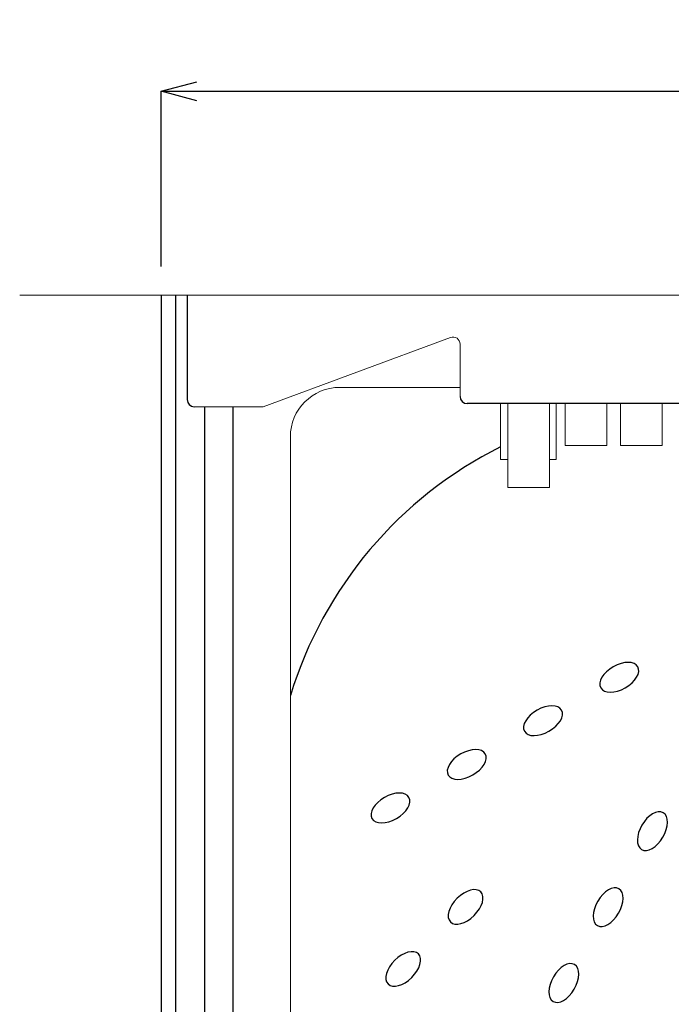
# Model space of a CAD drawing. Units: millimetres. Extents: x 9811 to 12961, y -2536 to 1919.
# Drawn here: x 11388 to 11848, y -1451 to -756 of the extents above; entities that cross this region are included whole.
import ezdxf

# ---------------------------------------------------------------- set-up
doc = ezdxf.new("R2010")
doc.units = ezdxf.units.MM
doc.layers.add('寸法線', color=3, linetype='Continuous', lineweight=15)
doc.styles.add('japanese', font='romans.shx', dxfattribs={"bigfont": 'bigfont.shx'})
doc.dimstyles.new('KIHON', dxfattribs={"dimscale": 10, "dimtxt": 2.5, "dimasz": 2.5, "dimexe": 0, "dimexo": 2, "dimgap": 1, "dimtad": 1, "dimdec": 0, "dimdsep": 46, "dimtxsty": 'japanese', "dimblk": 'OPEN30', "dimcen": 2.5, "dimadec": 0, "dimazin": 0, "dimtfac": 1, "dimtdec": 0, "dimtmove": 0, "dimatfit": 0, "dimfxl": 1, "dimarcsym": 0})

# ---------------------------------------------------------------- blocks, each defined once
blk = doc.blocks.new('_Open30')
at = {"color": 0, "linetype": 'ByBlock', "lineweight": -2}
for p, q in [((-1, 0.268), (0, 0)), ((0, 0), (-1, -0.268)), ((0, 0), (-1, 0))]:
    blk.add_line(p, q, dxfattribs=at)
blk = doc.blocks.new('*D40')
at = {"layer": 'Defpoints', "color": 0, "transparency": 16777216}
for p in [(12387.8, -806.83), (11487.8, -950.59), (12387.8, -950.59)]:
    blk.add_point(p, dxfattribs=at)
at = {"layer": '寸法線', "color": 0, "lineweight": -2, "transparency": 16777216}
for p, q in [((11487.8, -930.59), (11487.8, -806.83)), ((11512.8, -806.83), (12362.8, -806.83)), ((12387.8, -930.59), (12387.8, -806.83))]:
    blk.add_line(p, q, dxfattribs=at)
at = {"layer": '寸法線', "color": 0, "lineweight": -2, "transparency": 16777216, "xscale": 25, "yscale": 25, "zscale": 25, "rotation": 180}
blk.add_blockref('_Open30', (11487.8, -806.83), dxfattribs=at)
at = {"layer": '寸法線', "color": 0, "lineweight": -2, "transparency": 16777216, "xscale": 25, "yscale": 25, "zscale": 25}
blk.add_blockref('_Open30', (12387.8, -806.83), dxfattribs=at)
at = {"layer": '寸法線', "color": 0, "transparency": 16777216, "insert": (11937.8, -779.33), "char_height": 35, "attachment_point": 5, "style": 'japanese'}
blk.add_mtext('900', dxfattribs=at)

msp = doc.modelspace()

# ---------------------------------------------------------------- linework, layer by layer
at = {"color": 4, "lineweight": 0}
msp.add_line((12387.8, -950.59), (11387.8, -950.59), dxfattribs=at)
for p, q in [((11487.8, -950.59), (11487.8, -1830.59)), ((11497.8, -950.59), (11497.8, -1830.59)), ((11506.11, -950.59), (11506.11, -1024.37)), ((11856.15, -1027.24), (11703.8, -1027.24)), ((11518.25, -1029.37), (11518.25, -1780.14)), ((11538.25, -1029.37), (11538.25, -1780.14))]:
    msp.add_line(p, q)
at = {"lineweight": 0}
for p, q in [((11559.74, -1029.37), (11692.07, -980.54)), ((11698.8, -985.23), (11698.8, -1022.24)), ((11613.93, -1015.74), (11698.8, -1015.74)), ((11727.33, -1027.24), (11727.33, -1066.63)), ((11727.33, -1027.24), (11727.33, -1066.63)), ((11732.44, -1027.24), (11732.44, -1086.43)), ((11761.82, -1027.24), (11761.82, -1086.43)), ((11766.72, -1027.24), (11766.72, -1066.63)), ((11766.72, -1027.24), (11766.72, -1066.63)), ((11772.89, -1027.24), (11772.89, -1056.83)), ((11802.49, -1027.24), (11802.49, -1056.83)), ((11812.07, -1027.24), (11812.07, -1056.83)), ((11841.45, -1027.24), (11841.45, -1056.83)), ((11559.74, -1029.37), (11511.11, -1029.37)), ((11578.93, -1050.74), (11578.93, -1724.46)), ((11773.11, -1056.83), (11772.89, -1056.83)), ((11773.75, -1056.83), (11773.11, -1056.83)), ((11775.02, -1056.83), (11773.75, -1056.83)), ((11776.3, -1056.83), (11775.02, -1056.83)), ((11778.22, -1056.83), (11776.3, -1056.83)), ((11780.35, -1056.83), (11778.22, -1056.83)), ((11782.69, -1056.83), (11780.35, -1056.83)), ((11785.03, -1056.83), (11782.69, -1056.83)), ((11787.8, -1056.83), (11785.03, -1056.83)), ((11790.35, -1056.83), (11787.8, -1056.83)), ((11792.7, -1056.83), (11790.35, -1056.83)), ((11795.04, -1056.83), (11792.7, -1056.83)), ((11797.17, -1056.83), (11795.04, -1056.83)), ((11799.08, -1056.83), (11797.17, -1056.83)), ((11800.36, -1056.83), (11799.08, -1056.83)), ((11801.64, -1056.83), (11800.36, -1056.83)), ((11802.28, -1056.83), (11801.64, -1056.83)), ((11802.49, -1056.83), (11802.28, -1056.83)), ((11812.28, -1056.83), (11812.07, -1056.83)), ((11812.92, -1056.83), (11812.28, -1056.83)), ((11813.99, -1056.83), (11812.92, -1056.83)), ((11815.48, -1056.83), (11813.99, -1056.83)), ((11817.18, -1056.83), (11815.48, -1056.83)), ((11819.31, -1056.83), (11817.18, -1056.83)), ((11821.65, -1056.83), (11819.31, -1056.83)), ((11824.21, -1056.83), (11821.65, -1056.83)), ((11826.76, -1056.83), (11824.21, -1056.83)), ((11829.32, -1056.83), (11826.76, -1056.83)), ((11831.66, -1056.83), (11829.32, -1056.83)), ((11834, -1056.83), (11831.66, -1056.83)), ((11836.13, -1056.83), (11834, -1056.83)), ((11838.05, -1056.83), (11836.13, -1056.83)), ((11839.54, -1056.83), (11838.05, -1056.83)), ((11840.6, -1056.83), (11839.54, -1056.83)), ((11841.24, -1056.83), (11840.6, -1056.83)), ((11841.45, -1056.83), (11841.24, -1056.83)), ((11727.76, -1066.63), (11727.33, -1066.63)), ((11727.33, -1066.63), (11727.76, -1066.63)), ((11727.76, -1066.63), (11727.33, -1066.63)), ((11727.33, -1066.63), (11727.76, -1066.63)), ((11728.61, -1066.63), (11727.76, -1066.63)), ((11727.76, -1066.63), (11728.61, -1066.63)), ((11728.61, -1066.63), (11727.76, -1066.63)), ((11727.76, -1066.63), (11728.61, -1066.63)), ((11730.1, -1066.63), (11728.61, -1066.63)), ((11728.61, -1066.63), (11730.1, -1066.63)), ((11730.1, -1066.63), (11728.61, -1066.63)), ((11728.61, -1066.63), (11730.1, -1066.63)), ((11732.01, -1066.63), (11730.1, -1066.63)), ((11730.1, -1066.63), (11732.01, -1066.63)), ((11732.01, -1066.63), (11730.1, -1066.63)), ((11730.1, -1066.63), (11732.01, -1066.63)), ((11732.44, -1066.63), (11732.01, -1066.63)), ((11732.01, -1066.63), (11732.44, -1066.63)), ((11732.44, -1066.63), (11732.01, -1066.63)), ((11732.01, -1066.63), (11732.44, -1066.63)), ((11732.44, -1066.63), (11732.44, -1066.63)), ((11732.44, -1066.63), (11732.44, -1066.63)), ((11761.82, -1066.63), (11762.04, -1066.63)), ((11762.04, -1066.63), (11761.82, -1066.63)), ((11761.82, -1066.63), (11761.82, -1066.63)), ((11761.82, -1066.63), (11762.04, -1066.63)), ((11762.04, -1066.63), (11761.82, -1066.63)), ((11761.82, -1066.63), (11761.82, -1066.63)), ((11762.04, -1066.63), (11764.17, -1066.63)), ((11764.17, -1066.63), (11762.04, -1066.63)), ((11762.04, -1066.63), (11764.17, -1066.63)), ((11764.17, -1066.63), (11762.04, -1066.63)), ((11764.17, -1066.63), (11765.66, -1066.63)), ((11765.66, -1066.63), (11764.17, -1066.63)), ((11764.17, -1066.63), (11765.66, -1066.63)), ((11765.66, -1066.63), (11764.17, -1066.63)), ((11765.66, -1066.63), (11766.29, -1066.63)), ((11766.29, -1066.63), (11765.66, -1066.63)), ((11765.66, -1066.63), (11766.29, -1066.63)), ((11766.29, -1066.63), (11765.66, -1066.63)), ((11766.29, -1066.63), (11766.72, -1066.63)), ((11766.72, -1066.63), (11766.29, -1066.63)), ((11766.29, -1066.63), (11766.72, -1066.63)), ((11766.72, -1066.63), (11766.29, -1066.63)), ((11733.08, -1086.43), (11732.44, -1086.43)), ((11732.44, -1086.43), (11732.44, -1086.43)), ((11732.44, -1086.43), (11732.44, -1086.43)), ((11732.44, -1086.43), (11733.08, -1086.43)), ((11734.36, -1086.43), (11733.08, -1086.43)), ((11733.08, -1086.43), (11734.36, -1086.43)), ((11735.63, -1086.43), (11734.36, -1086.43)), ((11734.36, -1086.43), (11735.63, -1086.43)), ((11737.55, -1086.43), (11735.63, -1086.43)), ((11735.63, -1086.43), (11737.55, -1086.43)), ((11739.68, -1086.43), (11737.55, -1086.43)), ((11737.55, -1086.43), (11739.68, -1086.43)), ((11742.02, -1086.43), (11739.68, -1086.43)), ((11739.68, -1086.43), (11742.02, -1086.43)), ((11744.58, -1086.43), (11742.02, -1086.43)), ((11742.02, -1086.43), (11744.58, -1086.43)), ((11744.58, -1086.43), (11747.13, -1086.43)), ((11747.13, -1086.43), (11744.58, -1086.43)), ((11744.58, -1086.43), (11744.58, -1086.43)), ((11747.13, -1086.43), (11749.69, -1086.43)), ((11749.69, -1086.43), (11747.13, -1086.43)), ((11749.69, -1086.43), (11752.03, -1086.43)), ((11752.03, -1086.43), (11749.69, -1086.43)), ((11752.03, -1086.43), (11754.37, -1086.43)), ((11754.37, -1086.43), (11752.03, -1086.43)), ((11754.37, -1086.43), (11756.5, -1086.43)), ((11756.5, -1086.43), (11754.37, -1086.43)), ((11756.5, -1086.43), (11758.42, -1086.43)), ((11758.42, -1086.43), (11756.5, -1086.43)), ((11758.42, -1086.43), (11759.91, -1086.43)), ((11759.91, -1086.43), (11758.42, -1086.43)), ((11759.91, -1086.43), (11760.97, -1086.43)), ((11760.97, -1086.43), (11759.91, -1086.43)), ((11760.97, -1086.43), (11761.61, -1086.43)), ((11761.61, -1086.43), (11760.97, -1086.43)), ((11761.61, -1086.43), (11761.82, -1086.43)), ((11761.82, -1086.43), (11761.61, -1086.43))]:
    msp.add_line(p, q, dxfattribs=at)
for centre, radius, start, end in [((11693.8, -985.23), 5, 0, 110.25454), ((11613.93, -1050.74), 35, 90, 180)]:
    msp.add_arc(centre, radius, start, end, dxfattribs=at)
for centre, radius, start, end in [((11511.11, -1024.37), 5, 180, 270), ((11703.8, -1022.24), 5, 180, 270), ((11857.82, -1318.5), 291.64, 116.57863, 162.99601)]:
    msp.add_arc(centre, radius, start, end)
at = {"extrusion": (0, 0, -1)}
for centre, major_axis in [((11811.22, -1220.25), (13.09, 7.45)), ((11757.35, -1250.91), (13.09, 7.45)), ((11703.48, -1281.78), (13.09, 7.45)), ((11649.62, -1312.44), (13.09, 7.45)), ((11834.59, -1328.8), (7.61, 13)), ((11702.7, -1382.26), (10.72, 10.59)), ((11803.37, -1382.47), (7.61, 13)), ((11658.66, -1426.02), (10.72, 10.59)), ((11772.05, -1435.95), (7.61, 13))]:
    msp.add_ellipse(centre, major_axis=major_axis, ratio=0.566202, dxfattribs=at)

# ---------------------------------------------------------------- dimensions: what is measured, and where the dimension line sits
at = {"layer": '寸法線'}
dim = msp.add_linear_dim(base=(12387.8, -806.83), p1=(11487.8, -950.59), p2=(12387.8, -950.59), dimstyle='KIHON', override={"dimtxt": 3.5}, dxfattribs=at)
dim.commit()
dim.dimension.update_dxf_attribs({"geometry": '*D40', "text_midpoint": (11937.8, -779.33)})

doc.saveas('drawing.dxf')
